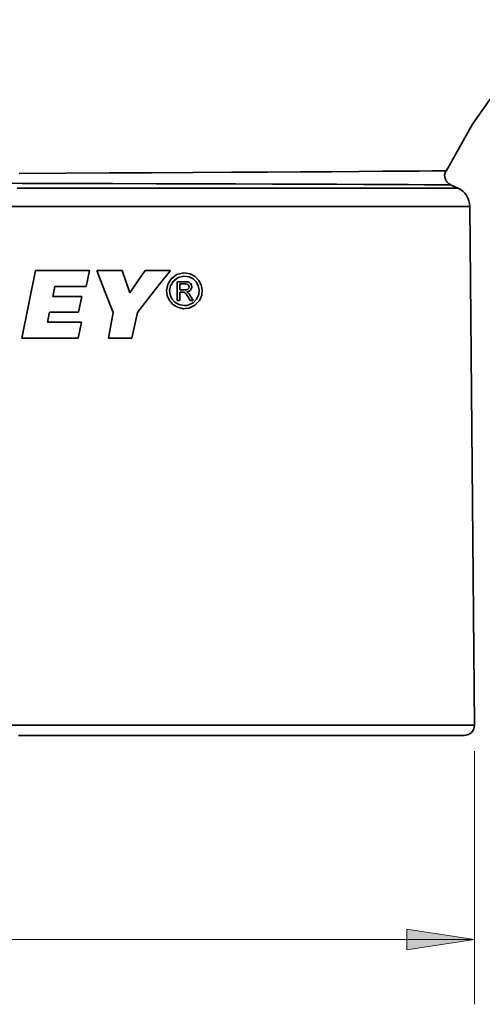
# Model space of a CAD drawing. Units: inches. Extents: x 0 to 210, y 0 to 297.
# Drawn here: x 98 to 124, y 73 to 129 of the extents above; entities that cross this region are included whole.
import ezdxf

# ---------------------------------------------------------------- set-up
doc = ezdxf.new("R2010")
doc.units = ezdxf.units.IN
doc.header["$MEASUREMENT"] = 0
doc.layers.add('Layer 1', color=7, linetype='Continuous')

msp = doc.modelspace()

# ---------------------------------------------------------------- hatches: boundary and pattern name
at = {"layer": 'Layer 1', "true_color": 0x808080}
h = msp.add_hatch(color=8, dxfattribs=at)
h.dxf.hatch_style = 2
h.paths.add_polyline_path([(56.796, 76.75), (60.593, 77.334), (60.593, 76.166)])
h.paths.add_polyline_path([(123.916, 76.75), (120.119, 76.166), (120.119, 77.334)])

# ---------------------------------------------------------------- linework, layer by layer
at = {"layer": 'Layer 1', "color": 7, "lineweight": 35, "true_color": 0xffffff}
for points in [[(122.327, 120.033), (123.817, 122.693), (125.915, 125.685), (128.305, 128.451), (128.437, 128.577)], [(98.288, 119.917), (100.895, 119.929), (103.356, 119.94), (105.729, 119.952), (108.061, 119.965), (110.265, 119.977), (112.272, 119.99), (114.13, 120.001), (115.871, 120.013), (117.426, 120.023), (118.746, 120.033), (119.87, 120.04), (120.813, 120.047), (121.531, 120.052), (122.007, 120.055), (122.263, 120.057), (122.283, 120.057)], [(122.563, 119.283), (122.48, 119.325), (122.355, 119.447), (122.265, 119.62), (122.24, 119.826), (122.289, 120.028), (122.3, 120.046)], [(122.283, 120.057), (122.284, 120.057)], [(122.556, 119.27), (122.544, 119.27), (122.289, 119.272), (121.802, 119.275), (121.105, 119.279), (120.194, 119.284), (119.041, 119.29), (117.678, 119.296), (116.16, 119.303), (114.464, 119.31), (112.545, 119.317), (110.463, 119.324), (108.303, 119.33), (106.021, 119.336), (103.56, 119.342), (101.003, 119.348), (98.445, 119.353), (95.831, 119.357)], [(122.985, 119.087), (122.562, 119.28)], [(98.165, 119.087), (100.063, 119.087), (101.927, 119.087), (103.747, 119.087), (105.52, 119.087), (107.236, 119.087), (108.892, 119.087), (110.479, 119.087), (111.994, 119.087), (113.429, 119.087), (114.78, 119.087), (116.042, 119.087), (117.21, 119.087), (118.28, 119.087), (119.248, 119.087), (120.111, 119.087), (120.865, 119.087), (121.508, 119.087), (122.037, 119.087), (122.451, 119.087), (122.748, 119.087), (122.926, 119.087), (122.985, 119.087)], [(122.557, 119.27), (122.556, 119.27)], [(123.659, 118.051), (123.646, 118.213), (123.61, 118.372), (123.552, 118.524), (123.473, 118.667), (123.375, 118.797), (123.259, 118.912), (123.129, 119.009), (122.985, 119.087)], [(123.659, 118.051), (123.599, 118.051), (123.42, 118.051), (123.123, 118.051), (122.709, 118.051), (122.179, 118.051), (121.535, 118.051), (120.78, 118.051), (119.915, 118.051), (118.945, 118.051), (117.872, 118.051), (116.701, 118.051), (115.436, 118.051), (114.08, 118.051), (112.64, 118.051), (111.12, 118.051), (109.526, 118.051), (107.863, 118.051), (106.137, 118.051), (104.355, 118.051), (102.523, 118.051), (100.647, 118.051), (98.735, 118.051), (96.792, 118.051)], [(123.917, 88.83), (123.659, 118.051)], [(98.43, 110.628), (99.204, 114.45)], [(99.204, 114.45), (100.226, 114.45), (101.239, 114.45), (102.24, 114.45)], [(102.24, 114.45), (102.057, 113.543)], [(104.085, 114.45), (103.372, 114.45), (102.653, 114.45)], [(102.653, 114.45), (103.114, 113.264), (103.572, 112.086)], [(104.517, 113.187), (104.085, 114.45)], [(105.382, 114.449), (104.951, 113.821), (104.517, 113.187)], [(104.938, 112.077), (105.57, 112.877), (106.195, 113.668), (106.813, 114.449)], [(106.813, 114.449), (106.103, 114.449), (105.382, 114.449)], [(107.841, 112.325), (108.181, 112.485), (108.45, 112.776), (108.566, 113.054), (108.594, 113.363), (108.536, 113.642), (108.406, 113.888), (108.2, 114.1), (107.912, 114.253), (107.552, 114.305), (107.167, 114.212), (106.842, 113.973), (106.647, 113.651), (106.584, 113.324), (106.622, 113.025), (106.741, 112.76), (106.935, 112.536), (107.204, 112.37), (107.54, 112.294), (107.841, 112.325)], [(107.735, 112.478), (108.075, 112.621), (108.273, 112.821), (108.398, 113.093), (108.422, 113.358), (108.372, 113.589), (108.262, 113.793), (108.089, 113.968), (107.849, 114.092), (107.55, 114.133), (107.232, 114.053), (106.965, 113.851), (106.806, 113.583), (106.756, 113.312), (106.789, 113.065), (106.889, 112.847), (107.051, 112.663), (107.275, 112.527), (107.556, 112.466), (107.735, 112.478)], [(107.643, 113.814), (107.585, 113.814), (107.527, 113.814), (107.47, 113.814), (107.412, 113.814), (107.354, 113.814), (107.297, 113.814), (107.239, 113.814), (107.181, 113.814)], [(107.181, 113.814), (107.181, 113.277), (107.181, 112.75)], [(107.999, 113.527), (107.984, 113.627), (107.938, 113.714), (107.874, 113.771), (107.787, 113.802), (107.643, 113.814)], [(100.293, 113.544), (100.18, 112.984)], [(102.057, 113.543), (101.473, 113.543), (100.884, 113.543), (100.293, 113.544)], [(107.331, 113.35), (107.331, 113.515), (107.331, 113.691)], [(107.331, 113.691), (107.371, 113.691), (107.41, 113.691), (107.45, 113.691), (107.49, 113.691), (107.529, 113.691), (107.569, 113.691), (107.608, 113.691), (107.648, 113.691)], [(107.616, 113.35), (107.58, 113.35), (107.545, 113.35), (107.509, 113.35), (107.474, 113.35), (107.438, 113.35), (107.402, 113.35), (107.367, 113.35), (107.331, 113.35)], [(107.331, 112.75), (107.331, 112.984), (107.331, 113.227)], [(107.331, 113.227), (107.35, 113.227), (107.369, 113.227), (107.389, 113.227), (107.408, 113.227), (107.427, 113.227), (107.446, 113.227), (107.465, 113.227), (107.485, 113.227)], [(107.485, 113.227), (107.516, 113.227), (107.537, 113.225), (107.559, 113.222)], [(107.559, 113.222), (107.624, 113.19), (107.681, 113.129), (107.733, 113.053), (107.782, 112.974)], [(107.849, 113.524), (107.838, 113.459), (107.809, 113.409), (107.77, 113.377), (107.708, 113.356), (107.616, 113.35)], [(107.648, 113.691), (107.742, 113.678), (107.789, 113.654), (107.825, 113.613), (107.845, 113.564), (107.849, 113.524)], [(107.717, 113.241), (107.857, 113.283), (107.926, 113.334), (107.976, 113.409), (107.998, 113.497), (107.999, 113.527)], [(107.8, 113.188), (107.78, 113.204), (107.75, 113.224), (107.717, 113.241)], [(107.912, 113.043), (107.888, 113.083), (107.847, 113.138), (107.8, 113.188)], [(100.18, 112.984), (100.999, 112.984), (101.811, 112.984)], [(101.811, 112.984), (101.631, 112.094)], [(107.181, 112.75), (107.2, 112.75), (107.219, 112.75), (107.237, 112.75), (107.256, 112.75), (107.275, 112.75), (107.294, 112.75), (107.312, 112.75), (107.331, 112.75)], [(107.782, 112.974), (107.914, 112.75)], [(108.086, 112.75), (107.912, 113.043)], [(107.914, 112.75), (107.936, 112.75), (107.957, 112.75), (107.979, 112.75), (108, 112.75), (108.022, 112.75), (108.043, 112.75), (108.065, 112.75), (108.086, 112.75)], [(100, 112.094), (99.886, 111.534)], [(101.631, 112.094), (100.819, 112.094), (100, 112.094)], [(103.572, 112.086), (103.316, 110.628)], [(104.637, 110.628), (104.938, 112.077)], [(99.886, 111.534), (100.525, 111.534), (101.16, 111.534), (101.79, 111.534)], [(101.79, 111.534), (101.607, 110.628)], [(101.607, 110.628), (100.559, 110.628), (99.499, 110.628), (98.43, 110.628)], [(103.316, 110.628), (103.98, 110.628), (104.637, 110.628)], [(96.842, 88.83), (98.799, 88.83), (100.727, 88.83), (102.617, 88.83), (104.464, 88.83), (106.259, 88.83), (107.998, 88.83), (109.674, 88.83), (111.281, 88.83), (112.812, 88.83), (114.264, 88.83), (115.629, 88.83), (116.905, 88.83), (118.085, 88.83), (119.166, 88.83), (120.144, 88.83), (121.015, 88.83), (121.777, 88.83), (122.426, 88.83), (122.96, 88.83), (123.377, 88.83), (123.676, 88.83), (123.857, 88.83), (123.917, 88.83)], [(123.342, 88.25), (123.454, 88.261), (123.563, 88.294), (123.663, 88.348), (123.75, 88.42), (123.821, 88.508), (123.874, 88.609), (123.906, 88.717), (123.917, 88.83)], [(123.342, 88.25), (123.342, 88.25), (123.281, 88.25), (123.101, 88.25), (122.801, 88.25), (122.383, 88.25), (121.848, 88.25), (121.198, 88.25), (120.435, 88.25), (119.563, 88.25), (118.585, 88.25), (117.503, 88.25), (116.322, 88.25), (115.046, 88.25), (113.68, 88.25), (112.229, 88.25), (110.699, 88.25), (109.094, 88.25), (107.421, 88.25), (105.685, 88.25), (103.894, 88.25), (102.053, 88.25), (100.169, 88.25), (98.25, 88.25)]]:
    msp.add_lwpolyline(points, dxfattribs=at)
at = {"layer": 'Layer 1', "color": 8, "lineweight": 18, "true_color": 0x808080}
for points in [[(123.916, 87.37), (123.916, 73.099)], [(123.916, 76.75), (120.119, 76.166), (120.119, 77.334), (123.916, 76.75)], [(123.916, 76.75), (56.796, 76.75)]]:
    msp.add_lwpolyline(points, dxfattribs=at)
at = {"layer": 'Layer 1', "lineweight": 0}
msp.add_lwpolyline([(123.916, 76.75), (120.119, 76.166), (120.119, 77.334)], dxfattribs=at)

doc.saveas('drawing.dxf')
